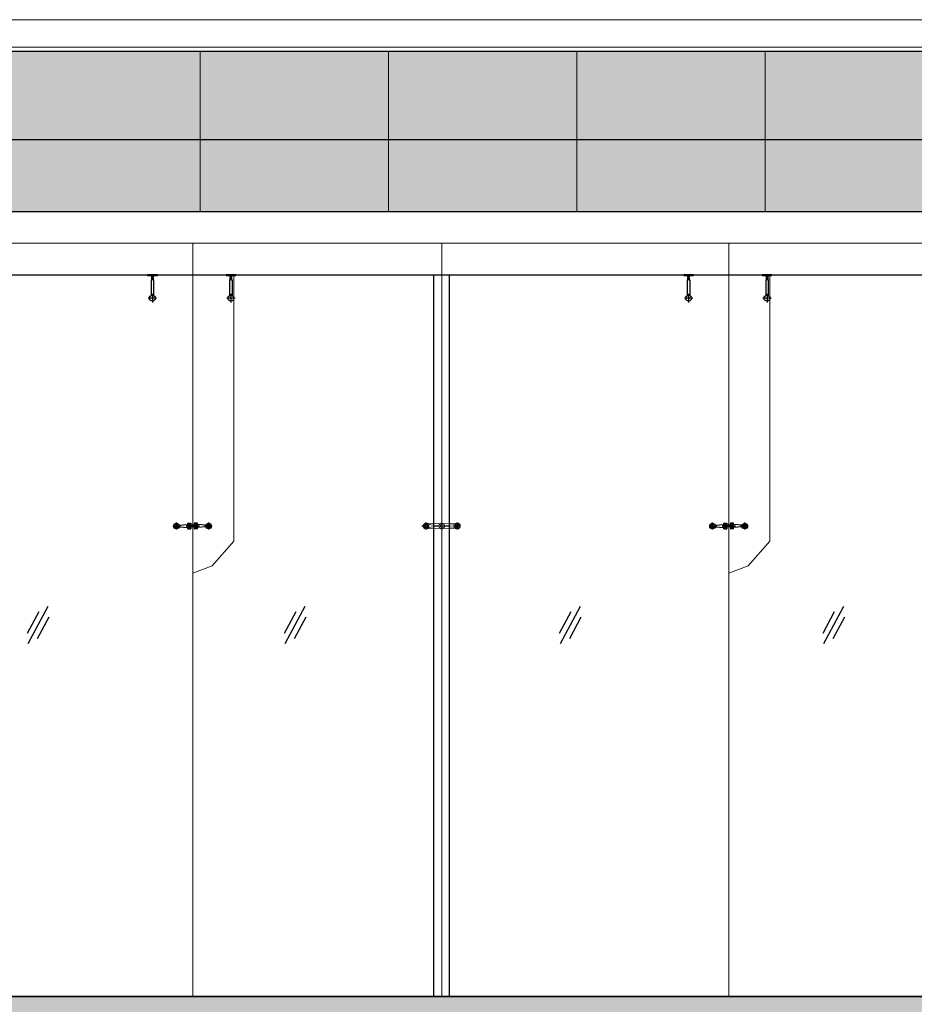
# Model space of a CAD drawing. Extents: x 6167353 to 9455648, y 1919976 to 2161003.
# Drawn here: x 9268423 to 9274124, y 1976663 to 1982938 of the extents above; entities that cross this region are included whole.
import ezdxf

# ---------------------------------------------------------------- set-up
doc = ezdxf.new("R2010")
doc.units = 0
doc.header["$LTSCALE"] = 10000
doc.header["$MEASUREMENT"] = 0
for name, pattern in [('1', [0]), ('CENTER', [2, 1.25, -0.25, 0.25, -0.25]), ('DASHED', [0.75, 0.5, -0.25]), ('DASHED2', [9.525, 6.35, -3.175])]:
    doc.linetypes.add(name, pattern=pattern)
doc.layers.get('0').update_dxf_attribs({"linetype": '1'})
for name, color, linetype, lineweight in [('66-GLAZING', 5, 'Continuous', 25), ('DOOR', 5, 'Continuous', 15), ('ELE', 2, 'Continuous', 9), ('PLASTER', 11, 'Continuous', 13), ('SLAB LINE', 7, 'Continuous', 0)]:
    doc.layers.add(name, color=color, linetype=linetype, lineweight=lineweight)
for name, color, linetype in [('A', 2, 'Continuous'), ('aluminium', 6, 'Continuous'), ('fittV4', 2, 'Continuous'), ('grooves', 8, 'Continuous'), ('LIGHT', 2, 'Continuous'), ('SAND BLASTED GLASS', 145, 'Continuous'), ('WIN', 4, 'Continuous')]:
    doc.layers.add(name, color=color, linetype=linetype)

# ---------------------------------------------------------------- blocks, each defined once
blk = doc.blocks.new('A$C1A3623AB')
at = {"layer": '66-GLAZING', "color": 8, "ltscale": 0.1}
for p, q in [((-6.8, -20.6, -23.6), (120.8, 217.3, -23.6)), ((-12, 46.5, -23.6), (62, 184.5, -23.6)), ((52, 12.2, -23.6), (126, 150.2, -23.6))]:
    blk.add_line(p, q, dxfattribs=at)
blk = doc.blocks.new('A$C563D113C')
h = blk.add_hatch()
h.set_pattern_fill('ANSI37', color=8, scale=0.5, style=0)
h.set_pattern_definition([(45, (903909.5628, 156937.0646), (-1.122532015, 1.122532015), []), (135, (903909.5628, 156937.0646), (-1.122532015, -1.122532015), [])])
h.paths.add_polyline_path([(-14.5, -17.5), (-16.5, -17.5), (-16.5, 17.5), (-14.5, 17.5)])
h = blk.add_hatch()
h.set_pattern_fill('ANSI37', color=8, scale=0.5, style=0)
h.set_pattern_definition([(135, (-903917.029, 156937.0646), (1.122532015, 1.122532015), []), (45, (-903917.029, 156937.0646), (1.122532015, -1.122532015), [])])
h.paths.add_polyline_path([(7, -17.5), (9, -17.5), (9, 17.5), (7, 17.5)])
at = {"color": 1}
for p, q in [((-89.4, 5.8, 756.7), (-34.7, 9, 1612.2)), ((-34.5, -17.5, 801.4), (-34.5, 17.5, 801.4)), ((-34.5, 17.5, 801.4), (-16.5, 17.5, 801.4)), ((-16.5, 17.5, 801.4), (-16.5, -17.5, 801.4)), ((9, 17.5, 801.4), (9, -17.5, 801.4)), ((27, 17.5, 801.4), (9, 17.5, 801.4)), ((27, -17.5, 801.4), (27, 17.5, 801.4)), ((82, 5.8, 0), (27, 9.1, 859.5)), ((-89.4, -5.6, 756.7), (-34.7, -8.9, 1612.3)), ((-34.5, -17.5, 801.4), (-16.5, -17.5, 801.4)), ((27, -17.5, 801.4), (9, -17.5, 801.4)), ((81.9, -5.6, 0), (27, -8.9, 859.6))]:
    blk.add_line(p, q, dxfattribs=at)
at = {"color": 8}
for p, q in [((-16.5, 12.5, 801.4), (-34.5, 12.5, 801.4)), ((-16.5, 4.5, 801.4), (-34.5, 4.5, 801.4)), ((9, 12.5, 801.4), (27, 12.5, 801.4)), ((9, 4.5, 801.4), (27, 4.5, 801.4)), ((-16.5, -4.5, 801.4), (-34.5, -4.5, 801.4)), ((-16.5, -12.5, 801.4), (-34.5, -12.5, 801.4)), ((9, -4.5, 801.4), (27, -4.5, 801.4)), ((9, -12.5, 801.4), (27, -12.5, 801.4))]:
    blk.add_line(p, q, dxfattribs=at)
at = {"color": 8, "elevation": 801.4}
for points in [[(-14.5, -17.5), (-16.5, -17.5), (-16.5, 17.5), (-14.5, 17.5)], [(7, -17.5), (9, -17.5), (9, 17.5), (7, 17.5)]]:
    blk.add_lwpolyline(points, close=True, dxfattribs=at)
at = {"color": 1}
for centre, radius in [((-106.5, 0, 756.7), 18), ((-106.5, 0, 756.7), 11), ((99, 0), 18), ((99, 0), 11)]:
    blk.add_circle(centre, radius, dxfattribs=at)
at = {"layer": 'A', "color": 135}
for p, q in [((-34.5, 12.5, 801.4), (-34.5, -12.5, 801.4)), ((-33, 12.5, 801.4), (-25, 6.3, 801.4)), ((-33, 12.5, 801.4), (-33, -12.5, 801.4)), ((7, 6.3, 801.4), (-25, 6.3, 801.4)), ((-25, 6.3, 801.4), (-25, -6.2, 801.4)), ((7, 6.3, 801.4), (21, 6.3, 801.4)), ((7, 5.2, 801.4), (22.5, 5.2, 801.4)), ((7, 5.2, 801.4), (7, -5.2, 801.4)), ((21, 6.3, 801.4), (21, -6.2, 801.4)), ((22.5, 5.2, 801.4), (22.5, -5.2, 801.4)), ((22.5, 5.2, 801.4), (23, 0, 801.4)), ((23, 0, 801.4), (22.5, -5.2, 801.4)), ((-25, -6.2, 801.4), (-33, -12.5, 801.4)), ((7, -6.2, 801.4), (-25, -6.2, 801.4)), ((7, -5.2, 801.4), (22.5, -5.2, 801.4)), ((7, -6.2, 801.4), (21, -6.2, 801.4))]:
    blk.add_line(p, q, dxfattribs=at)
at = {"layer": 'SAND BLASTED GLASS', "color": 8, "linetype": 'CENTER', "ltscale": 0.1}
for p, q in [((-126, 0), (-80, 0)), ((-106.5, -23, 756.7), (-106.5, 23, 756.7)), ((39.5, 0, 801.4), (-44.5, 0, 801.4)), ((118.5, 0, -756.7), (72.5, 0, -756.7)), ((99, -23), (99, 23))]:
    blk.add_line(p, q, dxfattribs=at)
blk = doc.blocks.new('2 leg dorma')
at = {"layer": 'fittV4', "linetype": 'DASHED', "lineweight": 9, "ltscale": 5}
for p, q in [((-10.7, 13.9), (-99.4, 18.1)), ((-84.7, 9.6), (-21.7, 1.9)), ((10.7, 13.9), (99.4, 18.1)), ((84.7, 9.6), (21.8, 1.9)), ((-10.7, -13.9), (-99.4, -17.9)), ((-84.7, -9.4), (-21.7, -1.7)), ((10.7, -13.9), (99.4, -17.9)), ((84.7, -9.4), (21.8, -1.7))]:
    blk.add_line(p, q, dxfattribs=at)
for centre, radius in [((-100, 0.1), 18), ((-100, 0.1), 11), ((0, 0), 17.5), ((0, 0), 8.5), ((100, 0.1), 18), ((100, 0.1), 11)]:
    blk.add_circle(centre, radius, dxfattribs=at)
for centre, start, end in [((-21.8, 0.1), 274.13755, 85.78636), ((22, 0.1), 94.21364, 265.86245)]:
    blk.add_arc(centre, 1.8, start, end, dxfattribs=at)
at = {"layer": 'SAND BLASTED GLASS', "color": 8, "linetype": 'CENTER', "ltscale": 0.1}
for p, q in [((-80.5, 0.1, -756.7), (-126.5, 0.1, -756.7)), ((-100, -22.9), (-100, 23.1)), ((119.5, 0.1, -756.7), (73.5, 0.1, -756.7)), ((100, -22.9), (100, 23.1))]:
    blk.add_line(p, q, dxfattribs=at)

msp = doc.modelspace()

# ---------------------------------------------------------------- hatches: boundary and pattern name
at = {"layer": 'aluminium', "linetype": 'ByBlock', "ltscale": 0.5, "true_color": 0xfbb88e}
h = msp.add_hatch(color=31, dxfattribs=at)
h.paths.add_polyline_path([(9173596, 1981713.7), (9181793, 1981713.7), (9181793, 1976362.6), (9173596, 1976362.6)], flags=16)
h.paths.add_polyline_path([(9198235.7, 1975773.9), (9198235.7, 1978838.2), (9200927.4, 1978838.2), (9200927.4, 1975951.3), (9201602.5, 1975995.8), (9201602.5, 1981713.7), (9274451.4, 1981713.7), (9274451.4, 1976512.5), (9232466.4, 1976562.6), (9255294.3, 1974657.6), (9276057.1, 1974662.7), (9290303.8, 1975902), (9290303.8, 1979419.6), (9282774.3, 1979419.6), (9282774.3, 1982737.6), (9168496, 1982737.6), (9168496, 1974657.6), (9181300, 1974657.6), (9183726.6, 1974817.6), (9183726.6, 1978838.2), (9186388.2, 1978838.2), (9186388.2, 1974993)])
at = {"layer": 'LIGHT', "linetype": 'ByBlock', "ltscale": 0.5}
msp.add_hatch(color=1, dxfattribs=at).paths.add_polyline_path([(9274451.4, 1976712.5), (9231799.6, 1976712.5), (9231799.6, 1976512.5), (9274451.4, 1976512.5)])

# ---------------------------------------------------------------- linework, layer by layer
at = {"color": 3}
for p, q in [((9269261.1, 1981278.8, 187670.4), (9269261.1, 1981180.5, 187666)), ((9269277.1, 1981278.8, 187669.5), (9269261.1, 1981278.8, 187669.5)), ((9269263.1, 1981306.4, 187669.8), (9269275.1, 1981306.4, 187669.8)), ((9269263.1, 1981306.4, 187669.8), (9269275.1, 1981306.4, 187669.8)), ((9269277.1, 1981278.8, 187670.4), (9269277.1, 1981180.5, 187666)), ((9269761.1, 1981278.8, 187673.2), (9269761.1, 1981180.5, 187668.9)), ((9269777.1, 1981278.8, 187672.3), (9269761.1, 1981278.8, 187672.3)), ((9269763.1, 1981306.4, 187672.7), (9269775.1, 1981306.4, 187672.7)), ((9269763.1, 1981306.4, 187672.7), (9269775.1, 1981306.4, 187672.7)), ((9269777.1, 1981278.8, 187673.2), (9269777.1, 1981180.5, 187668.9)), ((9272677.2, 1981278.8, 187659.2), (9272677.2, 1981180.5, 187654.9)), ((9272693.2, 1981278.8, 187658.3), (9272677.2, 1981278.8, 187658.3)), ((9272679.2, 1981306.4, 187658.7), (9272691.2, 1981306.4, 187658.7)), ((9272679.2, 1981306.4, 187658.7), (9272691.2, 1981306.4, 187658.7)), ((9272693.2, 1981278.8, 187659.2), (9272693.2, 1981180.5, 187654.9)), ((9273177.2, 1981278.8, 187662), (9273177.2, 1981180.5, 187657.7)), ((9273193.2, 1981278.8, 187661.1), (9273177.2, 1981278.8, 187661.2)), ((9273179.2, 1981306.4, 187661.5), (9273191.2, 1981306.4, 187661.5)), ((9273179.2, 1981306.4, 187661.5), (9273191.2, 1981306.4, 187661.5)), ((9273193.2, 1981278.8, 187662), (9273193.2, 1981180.5, 187657.7))]:
    msp.add_line(p, q, dxfattribs=at)
at = {"color": 8, "linetype": 'DASHED2', "ltscale": 5}
for p, q in [((9271062.7, 1976712.5, -411.9), (9271062.7, 1981312.6, -480.9)), ((9271162.7, 1976712.5, -411.9), (9271162.7, 1981312.6, -480.9))]:
    msp.add_line(p, q, dxfattribs=at)
at = {"color": 35}
for p, q in [((9269295.5, 1981162.6, 187666), (9269242.7, 1981162.6, 187666)), ((9269269.1, 1981189.4, 187666), (9269269.1, 1981136.5, 187666)), ((9269269.1, 1981189, 187666), (9269269.1, 1981136.2, 187666)), ((9269795.5, 1981162.6, 187668.9), (9269742.7, 1981162.6, 187668.9)), ((9269769.1, 1981189.4, 187668.9), (9269769.1, 1981136.5, 187668.9)), ((9269769.1, 1981189, 187668.9), (9269769.1, 1981136.2, 187668.9)), ((9272711.6, 1981162.6, 187654.9), (9272658.8, 1981162.6, 187654.9)), ((9272685.2, 1981189.4, 187654.9), (9272685.2, 1981136.5, 187654.9)), ((9272685.2, 1981189, 187654.9), (9272685.2, 1981136.2, 187654.9)), ((9273211.6, 1981162.6, 187657.7), (9273158.8, 1981162.6, 187657.7)), ((9273185.2, 1981189.4, 187657.7), (9273185.2, 1981136.5, 187657.7)), ((9273185.2, 1981189, 187657.7), (9273185.2, 1981136.2, 187657.7))]:
    msp.add_line(p, q, dxfattribs=at)
at = {"color": 252}
for p, q in [((9269269.1, 1981188.7, 187666), (9269269.1, 1981136.5, 187666)), ((9269769.1, 1981188.7, 187668.9), (9269769.1, 1981136.5, 187668.9)), ((9272685.2, 1981188.7, 187654.9), (9272685.2, 1981136.5, 187654.9)), ((9273185.2, 1981188.7, 187657.7), (9273185.2, 1981136.5, 187657.7))]:
    msp.add_line(p, q, dxfattribs=at)
at = {"color": 64}
for points, elevation in [([(9269300.8, 1981312.6), (9269238.6, 1981312.6), (9269238.6, 1981306.4), (9269300.8, 1981306.4)], 188738), ([(9269800.8, 1981312.6), (9269738.6, 1981312.6), (9269738.6, 1981306.4), (9269800.8, 1981306.4)], 188740.9), ([(9272716.9, 1981312.6), (9272654.7, 1981312.6), (9272654.7, 1981306.4), (9272716.9, 1981306.4)], 188726.9), ([(9273216.9, 1981312.6), (9273154.7, 1981312.6), (9273154.7, 1981306.4), (9273216.9, 1981306.4)], 188729.7)]:
    msp.add_lwpolyline(points, close=True, dxfattribs=dict(at, elevation=elevation))
at = {"color": 3}
for points, elevation in [([(9269263.1, 1981306.4), (9269263.1, 1981306.4), (9269264.1, 1981305.9)], 187669.8), ([(9269274.1, 1981304.9), (9269275.1, 1981304.4), (9269274.1, 1981303.9), (9269264.1, 1981305.9), (9269263.1, 1981305.4), (9269264.1, 1981304.9)], 187669.8), ([(9269274.1, 1981303.9), (9269275.1, 1981303.4), (9269274.1, 1981302.9), (9269264.1, 1981304.9), (9269263.1, 1981304.4), (9269264.1, 1981303.9)], 187669.8), ([(9269274.1, 1981302.9), (9269275.1, 1981302.4), (9269274.1, 1981301.9), (9269264.1, 1981303.9), (9269263.1, 1981303.4), (9269264.1, 1981302.9)], 187669.8), ([(9269274.1, 1981301.9), (9269275.1, 1981301.4), (9269274.1, 1981300.9), (9269264.1, 1981302.9), (9269263.1, 1981302.4), (9269264.1, 1981301.9)], 187669.8), ([(9269273.6, 1981300), (9269264.1, 1981301.9), (9269263.1, 1981301.4), (9269264.1, 1981300.9)], 187669.8), ([(9269263.1, 1981301.4), (9269264.1, 1981300.9)], 187669.8), ([(9269267.9, 1981300.1), (9269264.1, 1981300.9), (9269263.1, 1981300.4), (9269263.6, 1981300.1)], 187669.8), ([(9269274.1, 1981298.9), (9269275.1, 1981298.4), (9269274.1, 1981297.9), (9269264.1, 1981299.9), (9269263.1, 1981299.4), (9269264.1, 1981298.9)], 187669.8), ([(9269274.1, 1981297.9), (9269275.1, 1981297.4), (9269274.1, 1981296.9), (9269264.1, 1981298.9), (9269263.1, 1981298.4), (9269264.1, 1981297.9)], 187669.8), ([(9269274.1, 1981296.9), (9269275.1, 1981296.4), (9269274.1, 1981295.9), (9269264.1, 1981297.9), (9269263.1, 1981297.4), (9269264.1, 1981296.9)], 187669.8), ([(9269274.1, 1981295.9), (9269275.1, 1981295.4), (9269274.1, 1981294.9), (9269264.1, 1981296.9), (9269263.1, 1981296.4), (9269264.1, 1981295.9)], 187669.8), ([(9269274.1, 1981294.9), (9269275.1, 1981294.4), (9269274.1, 1981293.9), (9269264.1, 1981295.9), (9269263.1, 1981295.4), (9269264.1, 1981294.9)], 187669.8), ([(9269274.1, 1981293.9), (9269275.1, 1981293.4), (9269274.1, 1981292.9), (9269264.1, 1981294.9), (9269263.1, 1981294.4), (9269264.1, 1981293.9)], 187669.8), ([(9269274.1, 1981292.9), (9269275.1, 1981292.4), (9269274.1, 1981291.9), (9269264.1, 1981293.9), (9269263.1, 1981293.4), (9269264.1, 1981292.9)], 187669.8), ([(9269274.1, 1981291.9), (9269275.1, 1981291.4), (9269274.1, 1981290.9), (9269264.1, 1981292.9), (9269263.1, 1981292.4), (9269264.1, 1981291.9)], 187669.8), ([(9269274.1, 1981290.9), (9269264.1, 1981292.9), (9269263.1, 1981292.4), (9269264.1, 1981291.9)], 187669.8), ([(9269264.1, 1981291.9), (9269263.1, 1981291.4)], 187669.8), ([(9269264.1, 1981291.9), (9269263.1, 1981291.4)], 187669.8), ([(9269274.1, 1981290.9), (9269275.1, 1981290.4), (9269274.1, 1981289.9), (9269264.1, 1981291.9), (9269263.1, 1981291.4), (9269264.1, 1981290.9)], 187669.8), ([(9269274.1, 1981289.9), (9269275.1, 1981289.4), (9269274.1, 1981288.9), (9269264.1, 1981290.9), (9269263.1, 1981290.4), (9269264.1, 1981289.9)], 187669.8), ([(9269274.1, 1981288.9), (9269275.1, 1981288.4), (9269274.1, 1981287.9), (9269264.1, 1981289.9), (9269263.1, 1981289.4), (9269264.1, 1981288.9)], 187669.8), ([(9269274.1, 1981287.9), (9269275.1, 1981287.4), (9269274.1, 1981286.9), (9269264.1, 1981288.9), (9269263.1, 1981288.4), (9269264.1, 1981287.9)], 187669.8), ([(9269274.1, 1981286.9), (9269275.1, 1981286.4), (9269274.1, 1981285.9), (9269264.1, 1981287.9), (9269263.1, 1981287.4), (9269264.1, 1981286.9)], 187669.8), ([(9269274.1, 1981285.9), (9269275.1, 1981285.4), (9269274.1, 1981284.9), (9269264.1, 1981286.9), (9269263.1, 1981286.4), (9269264.1, 1981285.9)], 187669.8), ([(9269274.1, 1981284.9), (9269275.1, 1981284.4), (9269274.1, 1981283.9), (9269264.1, 1981285.9), (9269263.1, 1981285.4), (9269264.1, 1981284.9)], 187669.8), ([(9269274.1, 1981283.9), (9269275.1, 1981283.4), (9269274.1, 1981282.9), (9269264.1, 1981284.9), (9269263.1, 1981284.4), (9269264.1, 1981283.9)], 187669.8), ([(9269274.1, 1981281.9), (9269264.1, 1981283.9), (9269263.1, 1981283.4), (9269264.1, 1981282.9)], 187669.8), ([(9269274.1, 1981281.9), (9269275.1, 1981281.4), (9269274.1, 1981280.9), (9269264.1, 1981282.9), (9269263.1, 1981282.4), (9269264.1, 1981281.9)], 187669.8), ([(9269274.1, 1981280.9), (9269275.1, 1981280.4), (9269274.1, 1981279.9), (9269264.1, 1981281.9), (9269263.1, 1981281.4), (9269264.1, 1981280.9)], 187669.8), ([(9269274.1, 1981279.9), (9269275.1, 1981279.4), (9269274.1, 1981278.9), (9269264.1, 1981280.9), (9269263.1, 1981280.4), (9269264.1, 1981279.9)], 187669.8), ([(9269269.7, 1981278.8), (9269264.1, 1981279.9), (9269263.1, 1981279.4), (9269264.1, 1981278.9)], 187669.8), ([(9269263.6, 1981300.1), (9269264.1, 1981299.9)], 187669.8), ([(9269264.7, 1981278.8), (9269264.1, 1981278.9), (9269263.9, 1981278.8)], 187669.8), ([(9269274.1, 1981302.9), (9269275.1, 1981302.4), (9269274.1, 1981301.9), (9269264.1, 1981303.9)], 187669.8), ([(9269274.3, 1981305), (9269274.1, 1981304.9), (9269266.6, 1981306.4)], 187669.8), ([(9269274.1, 1981299.9), (9269275.1, 1981299.4), (9269274.1, 1981298.9), (9269267.9, 1981300.1)], 187669.8), ([(9269275.1, 1981306.4), (9269275.1, 1981306.4), (9269274.1, 1981305.9), (9269271.6, 1981306.4)], 187669.8), ([(9269274.6, 1981300.1), (9269274.1, 1981299.9), (9269273.1, 1981300.1)], 187669.8), ([(9269274.1, 1981305.9), (9269275.1, 1981305.4), (9269274.6, 1981305.1)], 187669.8), ([(9269274.1, 1981300.9), (9269275.1, 1981300.4), (9269274.6, 1981300.1)], 187669.8), ([(9269274.1, 1981291.9), (9269275.1, 1981291.4)], 187669.8), ([(9269274.1, 1981282.9), (9269275.1, 1981282.4)], 187669.8), ([(9269274.1, 1981281.9), (9269275.1, 1981282.4)], 187669.8), ([(9269274.1, 1981278.9), (9269274.3, 1981278.8)], 187669.8), ([(9269274.1, 1981278.9), (9269274.3, 1981278.8)], 187669.8), ([(9269763.1, 1981306.4), (9269763.1, 1981306.4), (9269764.1, 1981305.9)], 187672.7), ([(9269774.1, 1981304.9), (9269775.1, 1981304.4), (9269774.1, 1981303.9), (9269764.1, 1981305.9), (9269763.1, 1981305.4), (9269764.1, 1981304.9)], 187672.7), ([(9269774.1, 1981303.9), (9269775.1, 1981303.4), (9269774.1, 1981302.9), (9269764.1, 1981304.9), (9269763.1, 1981304.4), (9269764.1, 1981303.9)], 187672.7), ([(9269774.1, 1981302.9), (9269775.1, 1981302.4), (9269774.1, 1981301.9), (9269764.1, 1981303.9), (9269763.1, 1981303.4), (9269764.1, 1981302.9)], 187672.7), ([(9269774.1, 1981301.9), (9269775.1, 1981301.4), (9269774.1, 1981300.9), (9269764.1, 1981302.9), (9269763.1, 1981302.4), (9269764.1, 1981301.9)], 187672.7), ([(9269773.6, 1981300), (9269764.1, 1981301.9), (9269763.1, 1981301.4), (9269764.1, 1981300.9)], 187672.7), ([(9269763.1, 1981301.4), (9269764.1, 1981300.9)], 187672.7), ([(9269767.9, 1981300.1), (9269764.1, 1981300.9), (9269763.1, 1981300.4), (9269763.6, 1981300.1)], 187672.7), ([(9269774.1, 1981298.9), (9269775.1, 1981298.4), (9269774.1, 1981297.9), (9269764.1, 1981299.9), (9269763.1, 1981299.4), (9269764.1, 1981298.9)], 187672.7), ([(9269774.1, 1981297.9), (9269775.1, 1981297.4), (9269774.1, 1981296.9), (9269764.1, 1981298.9), (9269763.1, 1981298.4), (9269764.1, 1981297.9)], 187672.7), ([(9269774.1, 1981296.9), (9269775.1, 1981296.4), (9269774.1, 1981295.9), (9269764.1, 1981297.9), (9269763.1, 1981297.4), (9269764.1, 1981296.9)], 187672.7), ([(9269774.1, 1981295.9), (9269775.1, 1981295.4), (9269774.1, 1981294.9), (9269764.1, 1981296.9), (9269763.1, 1981296.4), (9269764.1, 1981295.9)], 187672.7), ([(9269774.1, 1981294.9), (9269775.1, 1981294.4), (9269774.1, 1981293.9), (9269764.1, 1981295.9), (9269763.1, 1981295.4), (9269764.1, 1981294.9)], 187672.7), ([(9269774.1, 1981293.9), (9269775.1, 1981293.4), (9269774.1, 1981292.9), (9269764.1, 1981294.9), (9269763.1, 1981294.4), (9269764.1, 1981293.9)], 187672.7), ([(9269774.1, 1981292.9), (9269775.1, 1981292.4), (9269774.1, 1981291.9), (9269764.1, 1981293.9), (9269763.1, 1981293.4), (9269764.1, 1981292.9)], 187672.7), ([(9269774.1, 1981291.9), (9269775.1, 1981291.4), (9269774.1, 1981290.9), (9269764.1, 1981292.9), (9269763.1, 1981292.4), (9269764.1, 1981291.9)], 187672.7), ([(9269774.1, 1981290.9), (9269764.1, 1981292.9), (9269763.1, 1981292.4), (9269764.1, 1981291.9)], 187672.7), ([(9269764.1, 1981291.9), (9269763.1, 1981291.4)], 187672.7), ([(9269764.1, 1981291.9), (9269763.1, 1981291.4)], 187672.7), ([(9269774.1, 1981290.9), (9269775.1, 1981290.4), (9269774.1, 1981289.9), (9269764.1, 1981291.9), (9269763.1, 1981291.4), (9269764.1, 1981290.9)], 187672.7), ([(9269774.1, 1981289.9), (9269775.1, 1981289.4), (9269774.1, 1981288.9), (9269764.1, 1981290.9), (9269763.1, 1981290.4), (9269764.1, 1981289.9)], 187672.7), ([(9269774.1, 1981288.9), (9269775.1, 1981288.4), (9269774.1, 1981287.9), (9269764.1, 1981289.9), (9269763.1, 1981289.4), (9269764.1, 1981288.9)], 187672.7), ([(9269774.1, 1981287.9), (9269775.1, 1981287.4), (9269774.1, 1981286.9), (9269764.1, 1981288.9), (9269763.1, 1981288.4), (9269764.1, 1981287.9)], 187672.7), ([(9269774.1, 1981286.9), (9269775.1, 1981286.4), (9269774.1, 1981285.9), (9269764.1, 1981287.9), (9269763.1, 1981287.4), (9269764.1, 1981286.9)], 187672.7), ([(9269774.1, 1981285.9), (9269775.1, 1981285.4), (9269774.1, 1981284.9), (9269764.1, 1981286.9), (9269763.1, 1981286.4), (9269764.1, 1981285.9)], 187672.7), ([(9269774.1, 1981284.9), (9269775.1, 1981284.4), (9269774.1, 1981283.9), (9269764.1, 1981285.9), (9269763.1, 1981285.4), (9269764.1, 1981284.9)], 187672.7), ([(9269774.1, 1981283.9), (9269775.1, 1981283.4), (9269774.1, 1981282.9), (9269764.1, 1981284.9), (9269763.1, 1981284.4), (9269764.1, 1981283.9)], 187672.7), ([(9269774.1, 1981281.9), (9269764.1, 1981283.9), (9269763.1, 1981283.4), (9269764.1, 1981282.9)], 187672.7), ([(9269774.1, 1981281.9), (9269775.1, 1981281.4), (9269774.1, 1981280.9), (9269764.1, 1981282.9), (9269763.1, 1981282.4), (9269764.1, 1981281.9)], 187672.7), ([(9269774.1, 1981280.9), (9269775.1, 1981280.4), (9269774.1, 1981279.9), (9269764.1, 1981281.9), (9269763.1, 1981281.4), (9269764.1, 1981280.9)], 187672.7), ([(9269774.1, 1981279.9), (9269775.1, 1981279.4), (9269774.1, 1981278.9), (9269764.1, 1981280.9), (9269763.1, 1981280.4), (9269764.1, 1981279.9)], 187672.7), ([(9269769.7, 1981278.8), (9269764.1, 1981279.9), (9269763.1, 1981279.4), (9269764.1, 1981278.9)], 187672.7), ([(9269763.6, 1981300.1), (9269764.1, 1981299.9)], 187672.7), ([(9269764.7, 1981278.8), (9269764.1, 1981278.9), (9269763.9, 1981278.8)], 187672.7), ([(9269774.1, 1981302.9), (9269775.1, 1981302.4), (9269774.1, 1981301.9), (9269764.1, 1981303.9)], 187672.7), ([(9269774.3, 1981305), (9269774.1, 1981304.9), (9269766.6, 1981306.4)], 187672.7), ([(9269774.1, 1981299.9), (9269775.1, 1981299.4), (9269774.1, 1981298.9), (9269767.9, 1981300.1)], 187672.7), ([(9269775.1, 1981306.4), (9269775.1, 1981306.4), (9269774.1, 1981305.9), (9269771.6, 1981306.4)], 187672.7), ([(9269774.6, 1981300.1), (9269774.1, 1981299.9), (9269773.1, 1981300.1)], 187672.7), ([(9269774.1, 1981305.9), (9269775.1, 1981305.4), (9269774.6, 1981305.1)], 187672.7), ([(9269774.1, 1981300.9), (9269775.1, 1981300.4), (9269774.6, 1981300.1)], 187672.7), ([(9269774.1, 1981291.9), (9269775.1, 1981291.4)], 187672.7), ([(9269774.1, 1981282.9), (9269775.1, 1981282.4)], 187672.7), ([(9269774.1, 1981281.9), (9269775.1, 1981282.4)], 187672.7), ([(9269774.1, 1981278.9), (9269774.3, 1981278.8)], 187672.7), ([(9269774.1, 1981278.9), (9269774.3, 1981278.8)], 187672.7), ([(9272679.2, 1981306.4), (9272679.2, 1981306.4), (9272680.2, 1981305.9)], 187658.7), ([(9272690.2, 1981304.9), (9272691.2, 1981304.4), (9272690.2, 1981303.9), (9272680.2, 1981305.9), (9272679.2, 1981305.4), (9272680.2, 1981304.9)], 187658.7), ([(9272690.2, 1981303.9), (9272691.2, 1981303.4), (9272690.2, 1981302.9), (9272680.2, 1981304.9), (9272679.2, 1981304.4), (9272680.2, 1981303.9)], 187658.7), ([(9272690.2, 1981302.9), (9272691.2, 1981302.4), (9272690.2, 1981301.9), (9272680.2, 1981303.9), (9272679.2, 1981303.4), (9272680.2, 1981302.9)], 187658.7), ([(9272690.2, 1981301.9), (9272691.2, 1981301.4), (9272690.2, 1981300.9), (9272680.2, 1981302.9), (9272679.2, 1981302.4), (9272680.2, 1981301.9)], 187658.7), ([(9272689.7, 1981300), (9272680.2, 1981301.9), (9272679.2, 1981301.4), (9272680.2, 1981300.9)], 187658.7), ([(9272679.2, 1981301.4), (9272680.2, 1981300.9)], 187658.7), ([(9272684, 1981300.1), (9272680.2, 1981300.9), (9272679.2, 1981300.4), (9272679.7, 1981300.1)], 187658.7), ([(9272690.2, 1981298.9), (9272691.2, 1981298.4), (9272690.2, 1981297.9), (9272680.2, 1981299.9), (9272679.2, 1981299.4), (9272680.2, 1981298.9)], 187658.7), ([(9272690.2, 1981297.9), (9272691.2, 1981297.4), (9272690.2, 1981296.9), (9272680.2, 1981298.9), (9272679.2, 1981298.4), (9272680.2, 1981297.9)], 187658.7), ([(9272690.2, 1981296.9), (9272691.2, 1981296.4), (9272690.2, 1981295.9), (9272680.2, 1981297.9), (9272679.2, 1981297.4), (9272680.2, 1981296.9)], 187658.7), ([(9272690.2, 1981295.9), (9272691.2, 1981295.4), (9272690.2, 1981294.9), (9272680.2, 1981296.9), (9272679.2, 1981296.4), (9272680.2, 1981295.9)], 187658.7), ([(9272690.2, 1981294.9), (9272691.2, 1981294.4), (9272690.2, 1981293.9), (9272680.2, 1981295.9), (9272679.2, 1981295.4), (9272680.2, 1981294.9)], 187658.7), ([(9272690.2, 1981293.9), (9272691.2, 1981293.4), (9272690.2, 1981292.9), (9272680.2, 1981294.9), (9272679.2, 1981294.4), (9272680.2, 1981293.9)], 187658.7), ([(9272690.2, 1981292.9), (9272691.2, 1981292.4), (9272690.2, 1981291.9), (9272680.2, 1981293.9), (9272679.2, 1981293.4), (9272680.2, 1981292.9)], 187658.7), ([(9272690.2, 1981291.9), (9272691.2, 1981291.4), (9272690.2, 1981290.9), (9272680.2, 1981292.9), (9272679.2, 1981292.4), (9272680.2, 1981291.9)], 187658.7), ([(9272690.2, 1981290.9), (9272680.2, 1981292.9), (9272679.2, 1981292.4), (9272680.2, 1981291.9)], 187658.7), ([(9272680.2, 1981291.9), (9272679.2, 1981291.4)], 187658.7), ([(9272680.2, 1981291.9), (9272679.2, 1981291.4)], 187658.7), ([(9272690.2, 1981290.9), (9272691.2, 1981290.4), (9272690.2, 1981289.9), (9272680.2, 1981291.9), (9272679.2, 1981291.4), (9272680.2, 1981290.9)], 187658.7), ([(9272690.2, 1981289.9), (9272691.2, 1981289.4), (9272690.2, 1981288.9), (9272680.2, 1981290.9), (9272679.2, 1981290.4), (9272680.2, 1981289.9)], 187658.7), ([(9272690.2, 1981288.9), (9272691.2, 1981288.4), (9272690.2, 1981287.9), (9272680.2, 1981289.9), (9272679.2, 1981289.4), (9272680.2, 1981288.9)], 187658.7), ([(9272690.2, 1981287.9), (9272691.2, 1981287.4), (9272690.2, 1981286.9), (9272680.2, 1981288.9), (9272679.2, 1981288.4), (9272680.2, 1981287.9)], 187658.7), ([(9272690.2, 1981286.9), (9272691.2, 1981286.4), (9272690.2, 1981285.9), (9272680.2, 1981287.9), (9272679.2, 1981287.4), (9272680.2, 1981286.9)], 187658.7), ([(9272690.2, 1981285.9), (9272691.2, 1981285.4), (9272690.2, 1981284.9), (9272680.2, 1981286.9), (9272679.2, 1981286.4), (9272680.2, 1981285.9)], 187658.7), ([(9272690.2, 1981284.9), (9272691.2, 1981284.4), (9272690.2, 1981283.9), (9272680.2, 1981285.9), (9272679.2, 1981285.4), (9272680.2, 1981284.9)], 187658.7), ([(9272690.2, 1981283.9), (9272691.2, 1981283.4), (9272690.2, 1981282.9), (9272680.2, 1981284.9), (9272679.2, 1981284.4), (9272680.2, 1981283.9)], 187658.7), ([(9272690.2, 1981281.9), (9272680.2, 1981283.9), (9272679.2, 1981283.4), (9272680.2, 1981282.9)], 187658.7), ([(9272690.2, 1981281.9), (9272691.2, 1981281.4), (9272690.2, 1981280.9), (9272680.2, 1981282.9), (9272679.2, 1981282.4), (9272680.2, 1981281.9)], 187658.7), ([(9272690.2, 1981280.9), (9272691.2, 1981280.4), (9272690.2, 1981279.9), (9272680.2, 1981281.9), (9272679.2, 1981281.4), (9272680.2, 1981280.9)], 187658.7), ([(9272690.2, 1981279.9), (9272691.2, 1981279.4), (9272690.2, 1981278.9), (9272680.2, 1981280.9), (9272679.2, 1981280.4), (9272680.2, 1981279.9)], 187658.7), ([(9272685.8, 1981278.8), (9272680.2, 1981279.9), (9272679.2, 1981279.4), (9272680.2, 1981278.9)], 187658.7), ([(9272679.7, 1981300.1), (9272680.2, 1981299.9)], 187658.7), ([(9272680.8, 1981278.8), (9272680.2, 1981278.9), (9272679.9, 1981278.8)], 187658.7), ([(9272690.2, 1981302.9), (9272691.2, 1981302.4), (9272690.2, 1981301.9), (9272680.2, 1981303.9)], 187658.7), ([(9272690.4, 1981305), (9272690.2, 1981304.9), (9272682.7, 1981306.4)], 187658.7), ([(9272690.2, 1981299.9), (9272691.2, 1981299.4), (9272690.2, 1981298.9), (9272684, 1981300.1)], 187658.7), ([(9272691.2, 1981306.4), (9272691.2, 1981306.4), (9272690.2, 1981305.9), (9272687.7, 1981306.4)], 187658.7), ([(9272690.6, 1981300.1), (9272690.2, 1981299.9), (9272689.2, 1981300.1)], 187658.7), ([(9272690.2, 1981305.9), (9272691.2, 1981305.4), (9272690.6, 1981305.1)], 187658.7), ([(9272690.2, 1981300.9), (9272691.2, 1981300.4), (9272690.6, 1981300.1)], 187658.7), ([(9272690.2, 1981291.9), (9272691.2, 1981291.4)], 187658.7), ([(9272690.2, 1981282.9), (9272691.2, 1981282.4)], 187658.7), ([(9272690.2, 1981281.9), (9272691.2, 1981282.4)], 187658.7), ([(9272690.2, 1981278.9), (9272690.4, 1981278.8)], 187658.7), ([(9272690.2, 1981278.9), (9272690.4, 1981278.8)], 187658.7), ([(9273179.2, 1981306.4), (9273179.2, 1981306.4), (9273180.2, 1981305.9)], 187661.5), ([(9273190.2, 1981304.9), (9273191.2, 1981304.4), (9273190.2, 1981303.9), (9273180.2, 1981305.9), (9273179.2, 1981305.4), (9273180.2, 1981304.9)], 187661.5), ([(9273190.2, 1981303.9), (9273191.2, 1981303.4), (9273190.2, 1981302.9), (9273180.2, 1981304.9), (9273179.2, 1981304.4), (9273180.2, 1981303.9)], 187661.5), ([(9273190.2, 1981302.9), (9273191.2, 1981302.4), (9273190.2, 1981301.9), (9273180.2, 1981303.9), (9273179.2, 1981303.4), (9273180.2, 1981302.9)], 187661.5), ([(9273190.2, 1981301.9), (9273191.2, 1981301.4), (9273190.2, 1981300.9), (9273180.2, 1981302.9), (9273179.2, 1981302.4), (9273180.2, 1981301.9)], 187661.5), ([(9273189.7, 1981300), (9273180.2, 1981301.9), (9273179.2, 1981301.4), (9273180.2, 1981300.9)], 187661.5), ([(9273179.2, 1981301.4), (9273180.2, 1981300.9)], 187661.5), ([(9273184, 1981300.1), (9273180.2, 1981300.9), (9273179.2, 1981300.4), (9273179.7, 1981300.1)], 187661.5), ([(9273190.2, 1981298.9), (9273191.2, 1981298.4), (9273190.2, 1981297.9), (9273180.2, 1981299.9), (9273179.2, 1981299.4), (9273180.2, 1981298.9)], 187661.5), ([(9273190.2, 1981297.9), (9273191.2, 1981297.4), (9273190.2, 1981296.9), (9273180.2, 1981298.9), (9273179.2, 1981298.4), (9273180.2, 1981297.9)], 187661.5), ([(9273190.2, 1981296.9), (9273191.2, 1981296.4), (9273190.2, 1981295.9), (9273180.2, 1981297.9), (9273179.2, 1981297.4), (9273180.2, 1981296.9)], 187661.5), ([(9273190.2, 1981295.9), (9273191.2, 1981295.4), (9273190.2, 1981294.9), (9273180.2, 1981296.9), (9273179.2, 1981296.4), (9273180.2, 1981295.9)], 187661.5), ([(9273190.2, 1981294.9), (9273191.2, 1981294.4), (9273190.2, 1981293.9), (9273180.2, 1981295.9), (9273179.2, 1981295.4), (9273180.2, 1981294.9)], 187661.5), ([(9273190.2, 1981293.9), (9273191.2, 1981293.4), (9273190.2, 1981292.9), (9273180.2, 1981294.9), (9273179.2, 1981294.4), (9273180.2, 1981293.9)], 187661.5), ([(9273190.2, 1981292.9), (9273191.2, 1981292.4), (9273190.2, 1981291.9), (9273180.2, 1981293.9), (9273179.2, 1981293.4), (9273180.2, 1981292.9)], 187661.5), ([(9273190.2, 1981291.9), (9273191.2, 1981291.4), (9273190.2, 1981290.9), (9273180.2, 1981292.9), (9273179.2, 1981292.4), (9273180.2, 1981291.9)], 187661.5), ([(9273190.2, 1981290.9), (9273180.2, 1981292.9), (9273179.2, 1981292.4), (9273180.2, 1981291.9)], 187661.5), ([(9273180.2, 1981291.9), (9273179.2, 1981291.4)], 187661.5), ([(9273180.2, 1981291.9), (9273179.2, 1981291.4)], 187661.5), ([(9273190.2, 1981290.9), (9273191.2, 1981290.4), (9273190.2, 1981289.9), (9273180.2, 1981291.9), (9273179.2, 1981291.4), (9273180.2, 1981290.9)], 187661.5), ([(9273190.2, 1981289.9), (9273191.2, 1981289.4), (9273190.2, 1981288.9), (9273180.2, 1981290.9), (9273179.2, 1981290.4), (9273180.2, 1981289.9)], 187661.5), ([(9273190.2, 1981288.9), (9273191.2, 1981288.4), (9273190.2, 1981287.9), (9273180.2, 1981289.9), (9273179.2, 1981289.4), (9273180.2, 1981288.9)], 187661.5), ([(9273190.2, 1981287.9), (9273191.2, 1981287.4), (9273190.2, 1981286.9), (9273180.2, 1981288.9), (9273179.2, 1981288.4), (9273180.2, 1981287.9)], 187661.5), ([(9273190.2, 1981286.9), (9273191.2, 1981286.4), (9273190.2, 1981285.9), (9273180.2, 1981287.9), (9273179.2, 1981287.4), (9273180.2, 1981286.9)], 187661.5), ([(9273190.2, 1981285.9), (9273191.2, 1981285.4), (9273190.2, 1981284.9), (9273180.2, 1981286.9), (9273179.2, 1981286.4), (9273180.2, 1981285.9)], 187661.5), ([(9273190.2, 1981284.9), (9273191.2, 1981284.4), (9273190.2, 1981283.9), (9273180.2, 1981285.9), (9273179.2, 1981285.4), (9273180.2, 1981284.9)], 187661.5), ([(9273190.2, 1981283.9), (9273191.2, 1981283.4), (9273190.2, 1981282.9), (9273180.2, 1981284.9), (9273179.2, 1981284.4), (9273180.2, 1981283.9)], 187661.5), ([(9273190.2, 1981281.9), (9273180.2, 1981283.9), (9273179.2, 1981283.4), (9273180.2, 1981282.9)], 187661.5), ([(9273190.2, 1981281.9), (9273191.2, 1981281.4), (9273190.2, 1981280.9), (9273180.2, 1981282.9), (9273179.2, 1981282.4), (9273180.2, 1981281.9)], 187661.5), ([(9273190.2, 1981280.9), (9273191.2, 1981280.4), (9273190.2, 1981279.9), (9273180.2, 1981281.9), (9273179.2, 1981281.4), (9273180.2, 1981280.9)], 187661.5), ([(9273190.2, 1981279.9), (9273191.2, 1981279.4), (9273190.2, 1981278.9), (9273180.2, 1981280.9), (9273179.2, 1981280.4), (9273180.2, 1981279.9)], 187661.5), ([(9273185.8, 1981278.8), (9273180.2, 1981279.9), (9273179.2, 1981279.4), (9273180.2, 1981278.9)], 187661.5), ([(9273179.7, 1981300.1), (9273180.2, 1981299.9)], 187661.5), ([(9273180.8, 1981278.8), (9273180.2, 1981278.9), (9273179.9, 1981278.8)], 187661.5), ([(9273190.2, 1981302.9), (9273191.2, 1981302.4), (9273190.2, 1981301.9), (9273180.2, 1981303.9)], 187661.5), ([(9273190.4, 1981305), (9273190.2, 1981304.9), (9273182.7, 1981306.4)], 187661.5), ([(9273190.2, 1981299.9), (9273191.2, 1981299.4), (9273190.2, 1981298.9), (9273184, 1981300.1)], 187661.5), ([(9273191.2, 1981306.4), (9273191.2, 1981306.4), (9273190.2, 1981305.9), (9273187.7, 1981306.4)], 187661.5), ([(9273190.6, 1981300.1), (9273190.2, 1981299.9), (9273189.2, 1981300.1)], 187661.5), ([(9273190.2, 1981305.9), (9273191.2, 1981305.4), (9273190.6, 1981305.1)], 187661.5), ([(9273190.2, 1981300.9), (9273191.2, 1981300.4), (9273190.6, 1981300.1)], 187661.5), ([(9273190.2, 1981291.9), (9273191.2, 1981291.4)], 187661.5), ([(9273190.2, 1981282.9), (9273191.2, 1981282.4)], 187661.5), ([(9273190.2, 1981281.9), (9273191.2, 1981282.4)], 187661.5), ([(9273190.2, 1981278.9), (9273190.4, 1981278.8)], 187661.5), ([(9273190.2, 1981278.9), (9273190.4, 1981278.8)], 187661.5)]:
    msp.add_lwpolyline(points, dxfattribs=dict(at, elevation=elevation))
for centre in [(9269269.1, 1981162.6, 187666), (9269769.1, 1981162.6, 187668.9), (9272685.2, 1981162.6, 187654.9), (9273185.2, 1981162.6, 187657.7)]:
    msp.add_circle(centre, 19, dxfattribs=at)
at = {"layer": 'aluminium', "linetype": 'ByBlock', "ltscale": 0.5, "elevation": 598343.5}
msp.add_lwpolyline([(9168496, 1982737.6), (9282774.3, 1982737.6), (9282774.3, 1979419.6), (9290303.8, 1979419.6), (9290303.8, 1975902), (9276057.1, 1974662.7), (9255294.3, 1974657.6), (9232466.4, 1976562.6), (9274451.4, 1976512.5), (9274451.4, 1981713.7), (9201602.5, 1981713.7), (9201602.5, 1975995.8), (9181300, 1974657.6), (9168496, 1974657.6), (9168496, 1982737.6)], close=True, dxfattribs=at)
at = {"layer": 'DOOR'}
for p, q in [((9212128.7, 1982762.5, 598361.1), (9274321.9, 1982762.5, 598361.1)), ((9231697.3, 1981512.6, 598479.9), (9274451.4, 1981512.6, 1630918.3)), ((9269526.1, 1981512.6, 1631057.5), (9269526.1, 1976712.6, 1630923.7)), ((9271112.7, 1981512.6, -121.5), (9271112.7, 1976712.6, -255.3)), ((9272942.2, 1981512.6, 1631057.5), (9272942.2, 1976712.6, 1630923.7))]:
    msp.add_line(p, q, dxfattribs=at)
at = {"layer": 'ELE'}
for p, q in [((9282774.3, 1982937.6, 598343.5), (9231697.3, 1982937.6, 598343.5)), ((9282774.3, 1982737.6, 598343.5), (9168496, 1982737.6, 598343.5))]:
    msp.add_line(p, q, dxfattribs=at)
at = {"layer": 'grooves'}
msp.add_line((9168496, 1982173.8, 598343.5), (9282774.3, 1982173.8, 598343.5), dxfattribs=at)
at = {"layer": 'LIGHT', "linetype": 'ByBlock', "ltscale": 0.5, "elevation": 1630983.3}
msp.add_lwpolyline([(9274451.4, 1976712.5), (9231799.6, 1976712.5), (9231799.6, 1976512.5), (9274451.4, 1976512.5)], close=True, dxfattribs=at)
at = {"layer": 'PLASTER', "color": 252}
for p, q in [((9269574.3, 1982737.6, 598343.5), (9269574.3, 1981713.7, 598343.5)), ((9270774.3, 1982737.6, 598343.5), (9270774.3, 1981713.7, 598343.5)), ((9271974.3, 1982737.6, 598343.5), (9271974.3, 1981713.7, 598343.5)), ((9273174.3, 1982737.6, 598343.5), (9273174.3, 1981713.7, 598343.5))]:
    msp.add_line(p, q, dxfattribs=at)
at = {"layer": 'SLAB LINE', "color": 8}
for p, q in [((9269787.2, 1981312.6, -88897), (9269787.2, 1979615, -173.6)), ((9273203.3, 1981312.6, -88897), (9273203.3, 1979615, -173.6)), ((9269649.1, 1979457.7, -173.6), (9269787.2, 1979615, -173.6)), ((9273065.1, 1979457.7, -173.6), (9273203.3, 1979615, -173.6)), ((9269526.1, 1979410.7, -173.6), (9269649.1, 1979457.7, -173.6)), ((9272942.2, 1979410.7, -173.6), (9273065.1, 1979457.7, -173.6))]:
    msp.add_line(p, q, dxfattribs=at)
at = {"layer": 'WIN'}
for p, q in [((9231697.3, 1981312.6, 598479.9), (9274451.4, 1981312.6, 1630918.3)), ((9231697.3, 1976712.6, 598479.9), (9274451.4, 1976712.6, 1630918.3))]:
    msp.add_line(p, q, dxfattribs=at)
at = {"layer": 'WIN', "linetype": 'Continuous'}
msp.add_line((9274451.4, 1976712.5, 1630983.3), (9231691.7, 1976712.5, 598408.5), dxfattribs=at)

# ---------------------------------------------------------------- block references
at = {"linetype": 'ByBlock', "lineweight": -3}
for p in [(9269528.6, 1979710.7, -975), (9272944.7, 1979710.7, -975)]:
    msp.add_blockref('A$C563D113C', p, dxfattribs=at)
at = {"color": 252}
msp.add_blockref('2 leg dorma', (9271112.7, 1979710.5, -166.2), dxfattribs=at)
at = {"linetype": 'Continuous', "ltscale": 100}
for p in [(9268484.7, 1978981.6, 598386.9), (9270122.7, 1978981.6, 598386.9), (9271875.8, 1978981.6, 598386.9), (9273554.3, 1978981.6, 598386.9)]:
    msp.add_blockref('A$C1A3623AB', p, dxfattribs=at)

doc.saveas('drawing.dxf')
